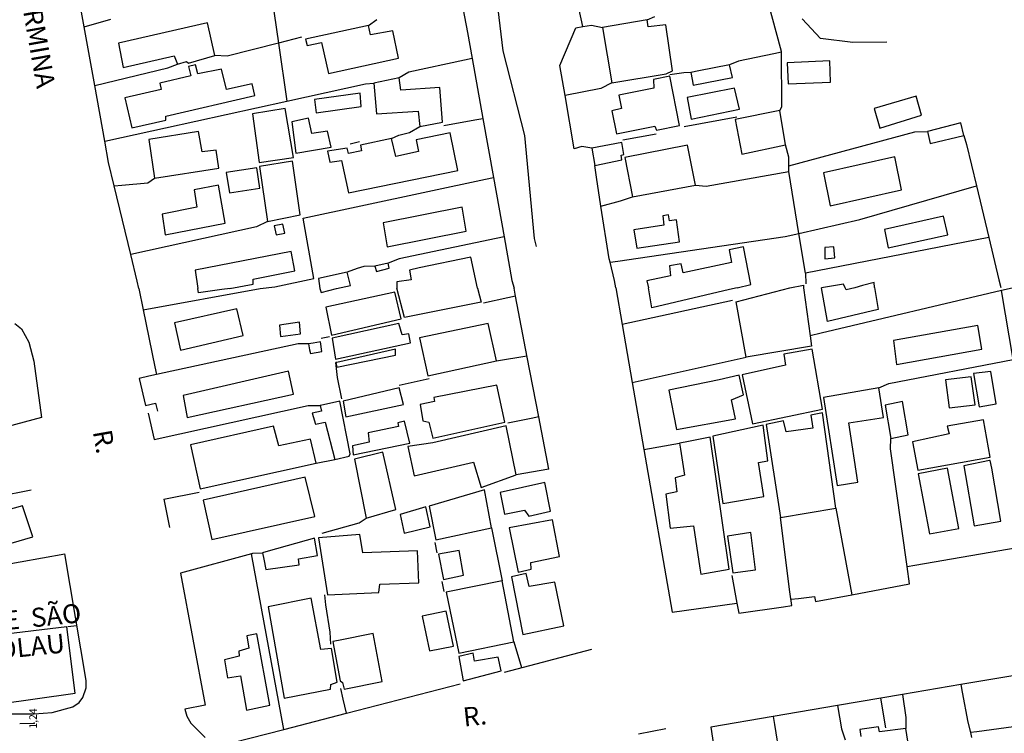
# Model space of a CAD drawing. Units: millimetres. Extents: x 183126 to 184092, y 1670957 to 1672067.
# Drawn here: x 183747 to 183877, y 1671454 to 1671548 of the extents above; entities that cross this region are included whole.
import ezdxf
from ezdxf.enums import TextEntityAlignment as Align

# ---------------------------------------------------------------- set-up
doc = ezdxf.new("R2010")
doc.units = ezdxf.units.MM
doc.header["$LTSCALE"] = 10
doc.header["$PDSIZE"] = -1
doc.linetypes.add('DASHED2', pattern=[0.375, 0.25, -0.125])
for name, color, linetype in [('T-MFIO-EXI', 7, 'DASHED2'), ('T-TEXTP', 7, 'Continuous'), ('V-AREA_VERDE', 3, 'Continuous'), ('V-ARROIO', 4, 'Continuous'), ('V-EDIFICACAO', 2, 'Continuous'), ('V-EDIFICACAO_IDENTIFICADA', 40, 'Continuous'), ('V-LOTE', 2, 'Continuous'), ('V-NOME_DOS_LOGRADOUROS', 7, 'Continuous'), ('V-VALETA', 173, 'Continuous')]:
    doc.layers.add(name, color=color, linetype=linetype)
doc.dimstyles.new('ISO-25', dxfattribs={"dimtxt": 1, "dimasz": 1, "dimexe": 0.5, "dimexo": 0.5, "dimtad": 0, "dimtxsty": 'Standard', "dimcen": 1, "dimse1": 1, "dimse2": 1, "dimsd1": 1, "dimsd2": 1, "dimadec": 0, "dimazin": 0, "dimtfac": 1, "dimtix": 1, "dimtmove": 0, "dimatfit": 0, "dimfxl": 0, "dimarcsym": 0})

# ---------------------------------------------------------------- blocks, each defined once
blk = doc.blocks.new('*D105')
at = {"layer": 'DEFPOINTS', "color": 0}
for p in [(183749.35, 1671456.16), (183749.35, 1671456.16), (183749.35, 1671454.92)]:
    blk.add_point(p, dxfattribs=at)
at = {"layer": 'T-TEXTP', "color": 0, "insert": (183749.35, 1671455.54), "char_height": 1, "attachment_point": 5, "rotation": 89.8253}
blk.add_mtext('1,24', dxfattribs=at)

msp = doc.modelspace()

# ---------------------------------------------------------------- linework, layer by layer
at = {"layer": 'T-MFIO-EXI'}
msp.add_line((183736.226, 1671454.77), (183749.346, 1671454.92), dxfattribs=at)
msp.add_point((183749.346, 1671454.92), dxfattribs=at)
at = {"layer": 'V-AREA_VERDE'}
for p, q in [((183746.83, 1671507.61), (183747.69, 1671506.88)), ((183747.69, 1671506.88), (183748.68, 1671505.12)), ((183748.68, 1671505.12), (183749.3, 1671502.63)), ((183749.3, 1671502.63), (183750.32, 1671495.19)), ((183750.32, 1671495.19), (183745.78, 1671493.96))]:
    msp.add_line(p, q, dxfattribs=at)
at = {"layer": 'V-ARROIO'}
for p, q in [((183852.99, 1671545.12), (183850.56, 1671547.73)), ((183857.24, 1671544.63), (183852.99, 1671545.12)), ((183861.71, 1671544.67), (183857.24, 1671544.63))]:
    msp.add_line(p, q, dxfattribs=at)
at = {"layer": 'V-EDIFICACAO'}
for p, q in [((183830.15, 1671547.59), (183824.26, 1671546.61)), ((183830.27, 1671546.66), (183830.15, 1671547.59)), ((183772.22, 1671547.21), (183760.46, 1671544.52)), ((183773.16, 1671542.9), (183772.22, 1671547.21)), ((183793.4, 1671546.87), (183785.126, 1671545.045)), ((183793.7, 1671545.63), (183793.4, 1671546.87)), ((183824.26, 1671546.61), (183824.26, 1671546.61)), ((183824.26, 1671546.61), (183825.46, 1671539.28)), ((183824.26, 1671546.61), (183824.26, 1671546.61)), ((183824.26, 1671546.61), (183824.26, 1671546.61)), ((183832.58, 1671546.95), (183830.27, 1671546.66)), ((183833.47, 1671540.86), (183832.58, 1671546.95)), ((183785.126, 1671545.045), (183785.126, 1671545.045)), ((183785.126, 1671545.045), (183785.35, 1671544.23)), ((183796.64, 1671546.14), (183793.7, 1671545.63)), ((183793.7, 1671545.63), (183793.7, 1671545.63)), ((183797.37, 1671542.56), (183796.64, 1671546.14)), ((183760.46, 1671544.52), (183761.1, 1671541.33)), ((183760.46, 1671544.52), (183760.46, 1671544.52)), ((183785.35, 1671544.23), (183787.22, 1671544.61)), ((183787.22, 1671544.61), (183788.16, 1671540.52)), ((183761.1, 1671541.33), (183767.79, 1671542.86)), ((183767.79, 1671542.86), (183768.26, 1671541.75)), ((183769.71, 1671541.88), (183773.16, 1671542.9)), ((183788.16, 1671540.52), (183797.37, 1671542.56)), ((183768.26, 1671541.75), (183769.45, 1671542.09)), ((183769.45, 1671542.09), (183769.71, 1671541.88)), ((183770.6, 1671541.67), (183769.71, 1671541.46)), ((183769.71, 1671541.46), (183770, 1671540.22)), ((183770.94, 1671540.47), (183770.6, 1671541.67)), ((183774.05, 1671541.11), (183770.94, 1671540.47)), ((183774.69, 1671538.43), (183774.05, 1671541.11)), ((183840.97, 1671541.67), (183836.95, 1671540.86)), ((183841.36, 1671540.01), (183840.97, 1671541.67)), ((183854.19, 1671542.22), (183848.6, 1671541.92)), ((183848.6, 1671541.92), (183848.73, 1671539.15)), ((183848.6, 1671541.92), (183848.6, 1671541.92)), ((183854.31, 1671539.37), (183854.19, 1671542.22)), ((183770, 1671540.22), (183765.91, 1671539.24)), ((183797.45, 1671539.96), (183794.13, 1671539.24)), ((183797.67, 1671538.34), (183797.45, 1671539.96)), ((183825.46, 1671539.28), (183832.62, 1671540.47)), ((183833.13, 1671540.18), (183830.96, 1671539.75)), ((183832.62, 1671540.47), (183833.47, 1671540.86)), ((183834.41, 1671533.66), (183833.13, 1671540.18)), ((183836.95, 1671540.86), (183835.9, 1671540.65)), ((183835.9, 1671540.65), (183836.06, 1671539.76)), ((183835.9, 1671540.65), (183835.9, 1671540.65)), ((183836.2, 1671538.98), (183841.36, 1671540.01)), ((183765.91, 1671539.24), (183766.08, 1671538.43)), ((183765.91, 1671539.24), (183765.91, 1671539.24)), ((183778.1, 1671539.15), (183774.69, 1671538.43)), ((183778.44, 1671537.62), (183778.1, 1671539.15)), ((183794.13, 1671539.24), (183794.47, 1671535.23)), ((183802.82, 1671538.68), (183797.67, 1671538.34)), ((183803.17, 1671534.12), (183802.82, 1671538.68)), ((183831, 1671538.6), (183826.4, 1671537.66)), ((183830.96, 1671539.75), (183831, 1671538.6)), ((183841.65, 1671538.6), (183835.39, 1671537.36)), ((183836.06, 1671539.76), (183836.2, 1671538.98)), ((183842.29, 1671535.83), (183841.65, 1671538.6)), ((183848.73, 1671539.15), (183854.31, 1671539.37)), ((183766.08, 1671538.43), (183761.31, 1671537.32)), ((183761.31, 1671537.32), (183762.25, 1671533.36)), ((183766.72, 1671534.89), (183778.44, 1671537.62)), ((183792.34, 1671537.96), (183786.29, 1671537.11)), ((183792.47, 1671536.17), (183792.34, 1671537.96)), ((183797.67, 1671538.34), (183797.67, 1671538.34)), ((183826.4, 1671537.66), (183826.74, 1671535.91)), ((183826.4, 1671537.66), (183826.4, 1671537.66)), ((183835.39, 1671537.36), (183835.94, 1671534.51)), ((183835.39, 1671537.36), (183835.39, 1671537.36)), ((183865.57, 1671537.53), (183860.07, 1671535.91)), ((183866.29, 1671535.02), (183865.57, 1671537.53)), ((183782.45, 1671535.91), (183778.15, 1671535.23)), ((183783.52, 1671529.44), (183782.45, 1671535.91)), ((183786.29, 1671537.11), (183786.5, 1671535.36)), ((183786.29, 1671537.11), (183786.29, 1671537.11)), ((183786.5, 1671535.36), (183792.47, 1671536.17)), ((183826.74, 1671535.91), (183825.5, 1671535.62)), ((183860.07, 1671535.91), (183860.79, 1671533.31)), ((183860.07, 1671535.91), (183860.07, 1671535.91)), ((183766.72, 1671534.38), (183766.72, 1671534.89)), ((183778.15, 1671535.23), (183779, 1671528.8)), ((183778.15, 1671535.23), (183778.15, 1671535.23)), ((183785.52, 1671534.64), (183783.3, 1671534.17)), ((183785.95, 1671532.63), (183785.52, 1671534.64)), ((183794.47, 1671535.23), (183799.97, 1671535.57)), ((183799.97, 1671535.57), (183800.18, 1671533.53)), ((183825.5, 1671535.62), (183826.1, 1671532.59)), ((183835.94, 1671534.51), (183842.29, 1671535.83)), ((183847.62, 1671535.66), (183841.74, 1671534.47)), ((183848.35, 1671531.14), (183847.62, 1671535.66)), ((183860.79, 1671533.31), (183866.29, 1671535.02)), ((183762.25, 1671533.36), (183766.72, 1671534.38)), ((183783.3, 1671534.17), (183783.86, 1671530.03)), ((183800.18, 1671533.53), (183803.17, 1671534.12)), ((183826.1, 1671532.59), (183831.13, 1671533.57)), ((183831.13, 1671533.57), (183831.38, 1671533.06)), ((183831.38, 1671533.06), (183834.41, 1671533.66)), ((183841.74, 1671534.47), (183842.63, 1671529.9)), ((183841.74, 1671534.47), (183841.74, 1671534.47)), ((183871.49, 1671534.04), (183867.06, 1671532.89)), ((183871.87, 1671532.38), (183871.49, 1671534.04)), ((183771.03, 1671532.89), (183764.46, 1671531.82)), ((183771.5, 1671530.2), (183771.03, 1671532.89)), ((183788.03, 1671532.93), (183785.95, 1671532.63)), ((183785.95, 1671532.63), (183785.95, 1671532.63)), ((183788.5, 1671530.84), (183788.03, 1671532.93)), ((183804.19, 1671532.72), (183799.71, 1671531.78)), ((183805.21, 1671527.77), (183804.19, 1671532.72)), ((183867.06, 1671532.89), (183867.06, 1671532.89)), ((183867.06, 1671532.89), (183867.44, 1671531.31)), ((183867.06, 1671532.89), (183867.06, 1671532.89)), ((183867.06, 1671532.89), (183867.06, 1671532.89)), ((183867.44, 1671531.31), (183871.87, 1671532.38)), ((183764.46, 1671531.82), (183765.23, 1671526.75)), ((183764.46, 1671531.82), (183764.46, 1671531.82)), ((183783.86, 1671530.03), (183788.5, 1671530.84)), ((183796.43, 1671531.95), (183792.38, 1671531.1)), ((183792.38, 1671531.1), (183792.51, 1671530.33)), ((183797.03, 1671529.61), (183796.43, 1671531.95)), ((183799.71, 1671531.78), (183800.01, 1671530.25)), ((183826.82, 1671531.44), (183822.86, 1671530.67)), ((183827.08, 1671529.86), (183826.82, 1671531.44)), ((183835.43, 1671531.1), (183827.21, 1671529.48)), ((183836.5, 1671525.81), (183835.43, 1671531.1)), ((183842.63, 1671529.9), (183848.35, 1671531.14)), ((183773.33, 1671530.42), (183771.5, 1671530.2)), ((183773.71, 1671528.07), (183773.33, 1671530.42)), ((183779, 1671528.8), (183783.52, 1671529.44)), ((183790.59, 1671530.71), (183788.03, 1671530.29)), ((183788.03, 1671530.29), (183788.33, 1671528.84)), ((183790.8, 1671529.99), (183790.59, 1671530.71)), ((183792.51, 1671530.33), (183790.8, 1671529.99)), ((183800.01, 1671530.25), (183797.03, 1671529.61)), ((183797.03, 1671529.61), (183797.03, 1671529.61)), ((183822.86, 1671530.67), (183822.86, 1671530.67)), ((183822.86, 1671530.67), (183823.24, 1671528.41)), ((183822.86, 1671530.67), (183822.86, 1671530.67)), ((183822.86, 1671530.67), (183822.86, 1671530.67)), ((183826.69, 1671529.78), (183827.08, 1671529.86)), ((183826.78, 1671529.14), (183826.69, 1671529.78)), ((183827.21, 1671529.48), (183828.19, 1671524.28)), ((183827.21, 1671529.48), (183827.21, 1671529.48)), ((183862.75, 1671529.56), (183853.38, 1671527.43)), ((183863.65, 1671525.22), (183862.75, 1671529.56)), ((183783.39, 1671528.97), (183779.04, 1671528.28)), ((183779.04, 1671528.28), (183780.11, 1671521.04)), ((183779.04, 1671528.28), (183779.04, 1671528.28)), ((183784.41, 1671521.89), (183783.39, 1671528.97)), ((183788.33, 1671528.84), (183789.87, 1671529.05)), ((183789.87, 1671529.05), (183790.76, 1671524.79)), ((183823.24, 1671528.41), (183826.78, 1671529.14)), ((183765.23, 1671526.75), (183773.71, 1671528.07)), ((183778.7, 1671528.11), (183774.65, 1671527.47)), ((183774.65, 1671527.47), (183775.08, 1671524.79)), ((183774.65, 1671527.47), (183774.65, 1671527.47)), ((183779.08, 1671525.43), (183778.7, 1671528.11)), ((183790.76, 1671524.79), (183805.21, 1671527.77)), ((183853.38, 1671527.43), (183854.27, 1671523.08)), ((183853.38, 1671527.43), (183853.38, 1671527.43)), ((183773.63, 1671525.81), (183770.43, 1671525.22)), ((183774.52, 1671520.83), (183773.63, 1671525.81)), ((183828.19, 1671524.28), (183836.5, 1671525.81)), ((183770.43, 1671525.22), (183770.81, 1671522.91)), ((183775.08, 1671524.79), (183779.08, 1671525.43)), ((183854.27, 1671523.08), (183863.65, 1671525.22)), ((183770.81, 1671522.91), (183766.25, 1671521.98)), ((183766.25, 1671521.98), (183766.64, 1671519.29)), ((183766.25, 1671521.98), (183766.25, 1671521.98)), ((183780.11, 1671521.04), (183784.41, 1671521.89)), ((183784.41, 1671521.89), (183784.41, 1671521.89)), ((183784.41, 1671521.89), (183784.41, 1671521.89)), ((183805.77, 1671522.91), (183795.37, 1671520.87)), ((183806.28, 1671519.76), (183805.77, 1671522.91)), ((183832.96, 1671521.89), (183832.19, 1671521.76)), ((183832.19, 1671521.76), (183832.32, 1671520.53)), ((183833.09, 1671521.12), (183832.96, 1671521.89)), ((183869.19, 1671521.72), (183861.39, 1671519.97)), ((183869.74, 1671519.25), (183869.19, 1671521.72)), ((183766.64, 1671519.29), (183774.52, 1671520.83)), ((183782.15, 1671520.66), (183781, 1671520.44)), ((183781, 1671520.44), (183781.26, 1671519.29)), ((183781, 1671520.44), (183781, 1671520.44)), ((183782.41, 1671519.5), (183782.15, 1671520.66)), ((183795.37, 1671520.87), (183795.88, 1671517.71)), ((183795.37, 1671520.87), (183795.37, 1671520.87)), ((183832.32, 1671520.53), (183828.4, 1671519.93)), ((183833.98, 1671521.25), (183833.09, 1671521.12)), ((183834.41, 1671518.35), (183833.98, 1671521.25)), ((183781.26, 1671519.29), (183782.41, 1671519.5)), ((183795.88, 1671517.71), (183806.28, 1671519.76)), ((183828.4, 1671519.93), (183828.78, 1671517.5)), ((183828.4, 1671519.93), (183828.4, 1671519.93)), ((183861.39, 1671519.97), (183861.9, 1671517.54)), ((183861.39, 1671519.97), (183861.39, 1671519.97)), ((183861.9, 1671517.54), (183869.74, 1671519.25)), ((183828.78, 1671517.5), (183834.41, 1671518.35)), ((183783.22, 1671517.07), (183770.56, 1671514.6)), ((183783.69, 1671514.52), (183783.22, 1671517.07)), ((183842.81, 1671517.67), (183840.93, 1671517.29)), ((183840.93, 1671517.29), (183841.23, 1671515.63)), ((183843.79, 1671512.73), (183842.81, 1671517.67)), ((183854.74, 1671517.67), (183853.55, 1671517.59)), ((183853.55, 1671517.59), (183853.55, 1671516.09)), ((183853.55, 1671517.59), (183853.55, 1671517.59)), ((183854.87, 1671516.22), (183854.74, 1671517.67)), ((183796, 1671515.54), (183794.26, 1671515.16)), ((183794.26, 1671515.16), (183794.468, 1671514.457)), ((183794.26, 1671515.16), (183794.26, 1671515.16)), ((183794.26, 1671515.16), (183794.26, 1671515.16)), ((183796.13, 1671514.86), (183796, 1671515.54)), ((183806.92, 1671516.31), (183800.1, 1671514.94)), ((183807.8, 1671512.24), (183806.92, 1671516.31)), ((183806.92, 1671516.31), (183806.92, 1671516.31)), ((183834.62, 1671515.46), (183833.09, 1671515.2)), ((183833.09, 1671515.2), (183833.22, 1671513.88)), ((183834.88, 1671514.26), (183834.62, 1671515.46)), ((183841.23, 1671515.63), (183834.88, 1671514.26)), ((183853.55, 1671516.09), (183854.87, 1671516.22)), ((183770.56, 1671514.6), (183770.56, 1671514.6)), ((183770.56, 1671514.6), (183770.94, 1671512.19)), ((183778.23, 1671513.45), (183783.69, 1671514.52)), ((183790.59, 1671514.35), (183786.84, 1671513.54)), ((183791.06, 1671512.6), (183790.59, 1671514.35)), ((183794.468, 1671514.457), (183796.13, 1671514.86)), ((183800.1, 1671514.94), (183798.82, 1671514.6)), ((183798.82, 1671514.6), (183799.02, 1671513.35)), ((183833.22, 1671513.88), (183830.1, 1671513.2)), ((183775.16, 1671512.19), (183778.23, 1671512.77)), ((183778.23, 1671512.77), (183778.23, 1671513.45)), ((183786.84, 1671513.54), (183786.84, 1671513.54)), ((183786.84, 1671513.54), (183787.02, 1671512.22)), ((183789.2, 1671512.22), (183791.06, 1671512.6)), ((183791.06, 1671512.6), (183791.06, 1671512.6)), ((183799.02, 1671513.35), (183797.16, 1671513.08)), ((183797.16, 1671513.08), (183797.16, 1671512.23)), ((183830.1, 1671513.2), (183830.33, 1671512.27)), ((183841.98, 1671512.29), (183843.79, 1671512.73)), ((183843.79, 1671512.73), (183843.79, 1671512.73)), ((183848.95, 1671512.3), (183850.75, 1671512.62)), ((183850.75, 1671512.62), (183850.72, 1671512.31)), ((183856.01, 1671512.77), (183853.12, 1671512.31)), ((183856.22, 1671512.31), (183856.01, 1671512.77)), ((183858.53, 1671512.58), (183857.51, 1671512.31)), ((183860.06, 1671512.97), (183858.53, 1671512.58)), ((183860.1, 1671512.32), (183860.06, 1671512.97)), ((183771.02, 1671511.61), (183770.94, 1671512.19)), ((183774.1, 1671512.05), (183771.02, 1671511.61)), ((183775.17, 1671512.2), (183774.1, 1671512.05)), ((183787.02, 1671512.22), (183787.17, 1671511.66)), ((183787.17, 1671511.66), (183789.2, 1671512.22)), ((183796.87, 1671511.71), (183787.78, 1671509.72)), ((183797.7, 1671508.21), (183796.87, 1671511.71)), ((183798.14, 1671508.4), (183797.16, 1671512.23)), ((183807.8, 1671512.24), (183808.06, 1671511.24)), ((183830.77, 1671509.65), (183830.33, 1671512.27)), ((183840.98, 1671512.05), (183830.77, 1671509.65)), ((183841.98, 1671512.29), (183840.98, 1671512.05)), ((183841.88, 1671510.46), (183847.94, 1671512.04)), ((183847.94, 1671512.04), (183848.95, 1671512.3)), ((183850.72, 1671512.31), (183851.61, 1671505.96)), ((183853.89, 1671507.87), (183853.12, 1671512.31)), ((183856.359, 1671512.005), (183856.22, 1671512.31)), ((183857.51, 1671512.31), (183856.359, 1671512.005)), ((183860.1, 1671512.32), (183860.56, 1671509.45)), ((183808.28, 1671510.38), (183798.14, 1671508.4)), ((183808.06, 1671511.24), (183808.28, 1671510.38)), ((183843.19, 1671503.17), (183841.88, 1671510.46)), ((183776.06, 1671509.54), (183767.85, 1671507.66)), ((183776.9, 1671505.99), (183776.06, 1671509.54)), ((183787.78, 1671509.72), (183788.56, 1671506.05)), ((183787.78, 1671509.72), (183787.78, 1671509.72)), ((183860.56, 1671509.45), (183853.89, 1671507.87)), ((183767.85, 1671507.66), (183768.64, 1671504.07)), ((183767.85, 1671507.66), (183767.85, 1671507.66)), ((183784.31, 1671507.75), (183781.69, 1671507.39)), ((183781.69, 1671507.39), (183781.84, 1671505.89)), ((183781.69, 1671507.39), (183781.69, 1671507.39)), ((183784.45, 1671506.24), (183784.31, 1671507.75)), ((183788.56, 1671506.05), (183797.7, 1671508.21)), ((183797.4, 1671507.59), (183788.62, 1671505.65)), ((183797.85, 1671506.11), (183797.4, 1671507.59)), ((183809.18, 1671507.6), (183800.13, 1671505.72)), ((183810.3, 1671502.68), (183809.18, 1671507.6)), ((183781.84, 1671505.89), (183784.45, 1671506.24)), ((183798.72, 1671506.21), (183797.85, 1671506.11)), ((183798.95, 1671505.03), (183798.72, 1671506.21)), ((183873.73, 1671507.33), (183862.6, 1671505.34)), ((183874.25, 1671504.21), (183873.73, 1671507.33)), ((183768.64, 1671504.07), (183776.9, 1671505.99)), ((183786.13, 1671505), (183785.51, 1671504.89)), ((183785.51, 1671504.89), (183785.66, 1671504.11)), ((183785.51, 1671504.89), (183785.51, 1671504.89)), ((183787.09, 1671505.17), (183786.13, 1671505)), ((183787.27, 1671503.91), (183787.09, 1671505.17)), ((183788.62, 1671505.65), (183789.07, 1671502.9)), ((183788.62, 1671505.65), (183788.62, 1671505.65)), ((183789.07, 1671502.9), (183798.95, 1671505.03)), ((183800.13, 1671505.72), (183801.22, 1671500.68)), ((183800.13, 1671505.72), (183800.13, 1671505.72)), ((183851.61, 1671505.96), (183851.81, 1671504.59)), ((183862.6, 1671505.34), (183862.97, 1671502.2)), ((183862.6, 1671505.34), (183862.6, 1671505.34)), ((183785.66, 1671504.11), (183785.76, 1671503.63)), ((183785.76, 1671503.63), (183787.27, 1671503.91)), ((183796.97, 1671504.19), (183789.26, 1671502.46)), ((183796.96, 1671503.43), (183796.97, 1671504.19)), ((183851.81, 1671504.59), (183843.19, 1671503.17)), ((183851.88, 1671504.22), (183848.14, 1671503.55)), ((183848.14, 1671503.55), (183848.36, 1671502.08)), ((183853.23, 1671496.3), (183851.88, 1671504.22)), ((183862.97, 1671502.2), (183874.25, 1671504.21)), ((183789.26, 1671502.46), (183789.13, 1671502.43)), ((183789.13, 1671502.43), (183789.242, 1671501.853)), ((183789.13, 1671502.43), (183789.13, 1671502.43)), ((183789.242, 1671501.853), (183796.96, 1671503.43)), ((183801.22, 1671500.68), (183810.3, 1671502.68)), ((183782.86, 1671501.31), (183768.98, 1671498.12)), ((183783.55, 1671498.29), (183782.86, 1671501.31)), ((183848.36, 1671502.08), (183842.67, 1671500.81)), ((183875.41, 1671501.28), (183873.14, 1671500.98)), ((183873.14, 1671500.98), (183873.87, 1671496.59)), ((183873.14, 1671500.98), (183873.14, 1671500.98)), ((183876.11, 1671496.99), (183875.41, 1671501.28)), ((183839.63, 1671500.17), (183832.97, 1671498.8)), ((183842.26, 1671500.78), (183839.63, 1671500.17)), ((183839.63, 1671500.17), (183839.63, 1671500.17)), ((183842.84, 1671498.17), (183842.26, 1671500.78)), ((183842.67, 1671500.81), (183844.03, 1671494.37)), ((183842.67, 1671500.81), (183842.67, 1671500.81)), ((183872.82, 1671500.58), (183869.45, 1671500.15)), ((183869.45, 1671500.15), (183869.92, 1671496.47)), ((183869.45, 1671500.15), (183869.45, 1671500.15)), ((183873.36, 1671496.85), (183872.82, 1671500.58)), ((183769.52, 1671495.19), (183783.55, 1671498.29)), ((183797.47, 1671499.12), (183790.08, 1671497.36)), ((183798.02, 1671496.9), (183797.47, 1671499.12)), ((183810.31, 1671499.46), (183802.018, 1671497.818)), ((183811.4, 1671494.59), (183810.31, 1671499.46)), ((183832.97, 1671498.8), (183834, 1671493.6)), ((183860.67, 1671499.11), (183853.37, 1671497.84)), ((183861.27, 1671495.19), (183860.67, 1671499.11)), ((183768.98, 1671498.12), (183769.52, 1671495.19)), ((183768.98, 1671498.12), (183768.98, 1671498.12)), ((183789.65, 1671497.34), (183787.48, 1671496.89)), ((183791.01, 1671490.42), (183789.65, 1671497.34)), ((183790.08, 1671497.36), (183790.45, 1671495.29)), ((183790.08, 1671497.36), (183790.08, 1671497.36)), ((183802.11, 1671497.32), (183800.21, 1671496.9)), ((183802.018, 1671497.818), (183802.11, 1671497.32)), ((183802.018, 1671497.818), (183802.018, 1671497.818)), ((183841.25, 1671497.55), (183842.84, 1671498.17)), ((183841.76, 1671495.04), (183841.25, 1671497.55)), ((183853.37, 1671497.84), (183855.16, 1671486.23)), ((183853.37, 1671497.84), (183853.37, 1671497.84)), ((183863.76, 1671497.29), (183861.5, 1671496.82)), ((183864.51, 1671492.9), (183863.76, 1671497.29)), ((183873.87, 1671496.59), (183876.11, 1671496.99)), ((183787.204, 1671496.04), (183785.98, 1671495.79)), ((183785.98, 1671495.79), (183786.44, 1671494.32)), ((183787.48, 1671496.89), (183787.06, 1671496.8)), ((183787.06, 1671496.8), (183787.204, 1671496.04)), ((183787.06, 1671496.8), (183787.06, 1671496.8)), ((183790.45, 1671495.29), (183798.02, 1671496.9)), ((183800.21, 1671496.9), (183800.59, 1671494.76)), ((183844.03, 1671494.37), (183853.23, 1671496.3)), ((183853.26, 1671495.83), (183851.71, 1671495.51)), ((183855.01, 1671483.24), (183853.26, 1671495.83)), ((183861.5, 1671496.82), (183862.23, 1671492.42)), ((183861.5, 1671496.82), (183861.5, 1671496.82)), ((183869.92, 1671496.47), (183873.36, 1671496.85)), ((183786.44, 1671494.32), (183787.704, 1671494.568)), ((183787.704, 1671494.568), (183788.96, 1671489.67)), ((183798.17, 1671494.71), (183797.29, 1671494.52)), ((183797.29, 1671494.52), (183797.366, 1671494.028)), ((183798.85, 1671491.83), (183798.17, 1671494.71)), ((183800.59, 1671494.76), (183801.35, 1671494.6)), ((183801.35, 1671494.6), (183801.88, 1671492.47)), ((183801.88, 1671492.47), (183811.4, 1671494.59)), ((183834, 1671493.6), (183841.76, 1671495.04)), ((183848.11, 1671494.78), (183845.81, 1671494.26)), ((183848.47, 1671493.32), (183848.11, 1671494.78)), ((183851.71, 1671495.51), (183851.97, 1671493.8)), ((183856.73, 1671494.49), (183861.27, 1671495.19)), ((183857.88, 1671486.69), (183856.73, 1671494.49)), ((183874.44, 1671494.91), (183869.66, 1671494.04)), ((183875.33, 1671489.97), (183874.44, 1671494.91)), ((183780.92, 1671494.04), (183769.97, 1671491.6)), ((183781.59, 1671491.48), (183780.92, 1671494.04)), ((183797.366, 1671494.028), (183793.38, 1671493.19)), ((183793.38, 1671493.19), (183793.52, 1671491.97)), ((183793.38, 1671493.19), (183793.38, 1671493.19)), ((183811.54, 1671494.1), (183801.88, 1671491.86)), ((183812.86, 1671487.63), (183811.54, 1671494.1)), ((183845.41, 1671494.2), (183838.8, 1671492.75)), ((183846.05, 1671489.5), (183845.41, 1671494.2)), ((183845.81, 1671494.26), (183847.71, 1671482.04)), ((183851.97, 1671493.8), (183848.47, 1671493.32)), ((183848.47, 1671493.32), (183848.47, 1671493.32)), ((183869.66, 1671494.04), (183869.92, 1671493.05)), ((183869.66, 1671494.04), (183869.66, 1671494.04)), ((183785.78, 1671492.34), (183781.59, 1671491.48)), ((183786.54, 1671489.2), (183785.78, 1671492.34)), ((183793.52, 1671491.97), (183791.3, 1671491.47)), ((183791.4, 1671490.29), (183798.85, 1671491.83)), ((183801.88, 1671491.86), (183798.61, 1671491.37)), ((183801.88, 1671491.86), (183801.88, 1671491.86)), ((183835.14, 1671491.97), (183834.38, 1671491.83)), ((183834.38, 1671491.83), (183834.51, 1671491.02)), ((183834.38, 1671491.83), (183834.38, 1671491.83)), ((183838.45, 1671492.59), (183835.14, 1671491.97)), ((183840.94, 1671475.22), (183838.45, 1671492.59)), ((183838.8, 1671492.75), (183840.09, 1671483.87)), ((183838.8, 1671492.75), (183838.8, 1671492.75)), ((183862.23, 1671492.42), (183864.51, 1671492.9)), ((183869.92, 1671493.05), (183865.11, 1671492)), ((183865.11, 1671492), (183865.81, 1671488.25)), ((183769.97, 1671491.6), (183771.24, 1671485.79)), ((183769.97, 1671491.6), (183769.97, 1671491.6)), ((183791.3, 1671491.47), (183791.4, 1671490.29)), ((183795.3, 1671490.64), (183791.57, 1671489.72)), ((183797.01, 1671483.1), (183795.3, 1671490.64)), ((183798.61, 1671491.37), (183799.45, 1671487.53)), ((183834.51, 1671491.02), (183835.05, 1671487.62)), ((183771.24, 1671485.79), (183786.54, 1671489.2)), ((183788.96, 1671489.67), (183790.85, 1671490.1)), ((183790.85, 1671490.1), (183791.01, 1671490.42)), ((183791.57, 1671489.72), (183793.13, 1671481.94)), ((183791.57, 1671489.72), (183791.57, 1671489.72)), ((183799.45, 1671487.53), (183807.27, 1671489.32)), ((183807.27, 1671489.32), (183808.25, 1671485.98)), ((183844.82, 1671489.29), (183846.05, 1671489.5)), ((183845.5, 1671484.78), (183844.82, 1671489.29)), ((183865.81, 1671488.25), (183875.33, 1671489.97)), ((183875.25, 1671489.54), (183871.86, 1671488.82)), ((183875.34, 1671489.558), (183875.25, 1671489.54)), ((183875.55, 1671488.53), (183875.34, 1671489.558)), ((183869.72, 1671488.54), (183865.84, 1671487.76)), ((183871.2, 1671480.59), (183869.72, 1671488.54)), ((183871.86, 1671488.82), (183873.23, 1671480.94)), ((183871.86, 1671488.82), (183871.86, 1671488.82)), ((183876.75, 1671481.55), (183875.55, 1671488.53)), ((183785.06, 1671487.34), (183771.64, 1671484.32)), ((183786.34, 1671482.15), (183785.06, 1671487.34)), ((183808.25, 1671485.98), (183812.86, 1671487.63)), ((183816.64, 1671486.62), (183810.75, 1671485.34)), ((183817.38, 1671482.87), (183816.64, 1671486.62)), ((183835.05, 1671487.62), (183833.82, 1671487.25)), ((183833.82, 1671487.25), (183834.05, 1671485.39)), ((183855.16, 1671486.23), (183857.88, 1671486.69)), ((183865.84, 1671487.76), (183867.32, 1671479.87)), ((183865.84, 1671487.76), (183865.84, 1671487.76)), ((183808.71, 1671485.67), (183801.39, 1671483.54)), ((183809.63, 1671480.67), (183808.71, 1671485.67)), ((183810.75, 1671485.34), (183811.32, 1671482.45)), ((183810.75, 1671485.34), (183810.75, 1671485.34)), ((183834.05, 1671485.39), (183832.58, 1671485.11)), ((183771.64, 1671484.32), (183772.77, 1671479.14)), ((183771.64, 1671484.32), (183771.64, 1671484.32)), ((183832.58, 1671485.11), (183833.15, 1671480.6)), ((183840.09, 1671483.87), (183845.5, 1671484.78)), ((183747.84, 1671483.56), (183740.25, 1671481.44)), ((183749.18, 1671479.5), (183747.84, 1671483.56)), ((183793.13, 1671481.94), (183797.01, 1671483.1)), ((183800.97, 1671483.42), (183797.58, 1671482.43)), ((183801.53, 1671480.78), (183800.97, 1671483.42)), ((183801.39, 1671483.54), (183802.31, 1671479.1)), ((183801.39, 1671483.54), (183801.39, 1671483.54)), ((183811.32, 1671482.45), (183813.97, 1671483)), ((183813.97, 1671483), (183814.54, 1671482.19)), ((183814.54, 1671482.19), (183817.38, 1671482.87)), ((183847.71, 1671482.04), (183855.01, 1671483.24)), ((183772.77, 1671479.14), (183786.34, 1671482.15)), ((183797.58, 1671482.43), (183798.13, 1671479.96)), ((183797.58, 1671482.43), (183797.58, 1671482.43)), ((183817.65, 1671481.73), (183811.94, 1671480.65)), ((183818.59, 1671476.9), (183817.65, 1671481.73)), ((183873.23, 1671480.94), (183876.75, 1671481.55)), ((183798.13, 1671479.96), (183801.53, 1671480.78)), ((183802.31, 1671479.1), (183809.63, 1671480.67)), ((183811.94, 1671480.65), (183813.14, 1671474.84)), ((183811.94, 1671480.65), (183811.94, 1671480.65)), ((183833.15, 1671480.6), (183836.26, 1671480.92)), ((183836.26, 1671480.92), (183837.08, 1671475.34)), ((183867.32, 1671479.87), (183871.2, 1671480.59)), ((183736.34, 1671475.66), (183749.18, 1671479.5)), ((183786.31, 1671479.3), (183780.19, 1671477.59)), ((183786.7, 1671477.01), (183786.31, 1671479.3)), ((183792.27, 1671479.78), (183786.81, 1671479.33)), ((183786.81, 1671479.33), (183788.02, 1671471.83)), ((183792.69, 1671477.39), (183792.27, 1671479.78)), ((183843.78, 1671480.04), (183840.74, 1671479.58)), ((183840.74, 1671479.58), (183841.42, 1671474.75)), ((183840.74, 1671479.58), (183840.74, 1671479.58)), ((183844.42, 1671475.14), (183843.78, 1671480.04)), ((183780.19, 1671477.59), (183779.45, 1671477.38)), ((183799.87, 1671477.65), (183792.69, 1671477.39)), ((183800.05, 1671473.4), (183799.87, 1671477.65)), ((183805.35, 1671477.68), (183802.66, 1671477.18)), ((183805.95, 1671474.42), (183805.35, 1671477.68)), ((183779.45, 1671477.38), (183779.62, 1671476.55)), ((183779.45, 1671477.38), (183779.45, 1671477.38)), ((183779.62, 1671476.55), (183779.89, 1671475.19)), ((183784.2, 1671476.6), (183786.7, 1671477.01)), ((183784.28, 1671475.79), (183784.2, 1671476.6)), ((183792.69, 1671477.39), (183792.69, 1671477.39)), ((183802.66, 1671477.18), (183803.31, 1671473.86)), ((183802.66, 1671477.18), (183802.66, 1671477.18)), ((183814.79, 1671476.08), (183818.59, 1671476.9)), ((183779.89, 1671475.19), (183784.28, 1671475.79)), ((183813.14, 1671474.84), (183814.84, 1671475.23)), ((183814.84, 1671475.23), (183814.79, 1671476.08)), ((183837.08, 1671475.34), (183837.217, 1671474.543)), ((183837.217, 1671474.543), (183840.94, 1671475.22)), ((183841.42, 1671474.75), (183844.42, 1671475.14)), ((183803.31, 1671473.86), (183805.95, 1671474.42)), ((183811.02, 1671473.69), (183803.64, 1671472.18)), ((183812.56, 1671465.66), (183811.02, 1671473.69)), ((183814.2, 1671474.66), (183812.28, 1671474.2)), ((183812.28, 1671474.2), (183813.74, 1671466.59)), ((183814.59, 1671472.95), (183814.2, 1671474.66)), ((183794.76, 1671472.14), (183794.9, 1671473.24)), ((183794.9, 1671473.24), (183800.05, 1671473.4)), ((183817.98, 1671473.5), (183814.59, 1671472.95)), ((183814.59, 1671472.95), (183814.59, 1671472.95)), ((183819.15, 1671467.75), (183817.98, 1671473.5)), ((183785.86, 1671471.4), (183780.18, 1671470.24)), ((183787.12, 1671464.63), (183785.86, 1671471.4)), ((183785.86, 1671471.4), (183785.86, 1671471.4)), ((183788.02, 1671471.83), (183794.76, 1671472.14)), ((183803.64, 1671472.18), (183805.3, 1671464.14)), ((183803.64, 1671472.18), (183803.64, 1671472.18)), ((183780.18, 1671470.24), (183782.32, 1671458.22)), ((183803.65, 1671469.68), (183800.51, 1671469.01)), ((183800.51, 1671469.01), (183801.47, 1671464.45)), ((183800.51, 1671469.01), (183800.51, 1671469.01)), ((183804.62, 1671465.07), (183803.65, 1671469.68)), ((183813.74, 1671466.59), (183819.15, 1671467.75)), ((183778.71, 1671466.69), (183777.39, 1671466.44)), ((183777.39, 1671466.44), (183777.63, 1671464.81)), ((183780.42, 1671457.28), (183778.71, 1671466.69)), ((183778.71, 1671466.69), (183778.71, 1671466.69)), ((183794.05, 1671466.72), (183789.46, 1671465.83)), ((183795.2, 1671460.41), (183794.05, 1671466.72)), ((183777.63, 1671464.81), (183776.34, 1671464.42)), ((183788.55, 1671464.77), (183787.12, 1671464.63)), ((183789.28, 1671460.31), (183788.55, 1671464.77)), ((183789.46, 1671465.83), (183788.73, 1671465.69)), ((183788.73, 1671465.69), (183788.87, 1671464.92)), ((183788.73, 1671465.69), (183788.73, 1671465.69)), ((183788.87, 1671464.92), (183789.67, 1671460.49)), ((183801.47, 1671464.45), (183804.62, 1671465.07)), ((183805.3, 1671464.14), (183812.56, 1671465.66)), ((183776.38, 1671463.75), (183774.42, 1671463.25)), ((183774.42, 1671463.25), (183774.82, 1671460.92)), ((183776.34, 1671464.42), (183776.38, 1671463.75)), ((183807.2, 1671464.13), (183805.32, 1671463.69)), ((183805.32, 1671463.69), (183805.91, 1671460.49)), ((183807.38, 1671463.09), (183807.2, 1671464.13)), ((183810.52, 1671463.62), (183807.38, 1671463.09)), ((183810.9, 1671461.82), (183810.52, 1671463.62)), ((183807.38, 1671463.09), (183807.38, 1671463.09)), ((183774.82, 1671460.92), (183776.56, 1671461.15)), ((183776.56, 1671461.15), (183777.36, 1671456.66)), ((183805.91, 1671460.49), (183810.9, 1671461.82)), ((183782.32, 1671458.22), (183788.42, 1671459.41)), ((183788.42, 1671459.41), (183788.46, 1671460.01)), ((183788.46, 1671460.01), (183789.28, 1671460.31)), ((183789.67, 1671460.49), (183790.01, 1671460.29)), ((183790.01, 1671460.29), (183790.19, 1671459.41)), ((183790.19, 1671459.41), (183795.2, 1671460.41)), ((183777.36, 1671456.66), (183780.42, 1671457.28)), ((183860.63, 1671454.46), (183858.14, 1671454.11)), ((183860.74, 1671453.78), (183860.63, 1671454.46)), ((183864.23, 1671454.23), (183860.74, 1671453.78)), ((183865.92, 1671443.55), (183864.23, 1671454.23)), ((183878.41, 1671454.46), (183873.56, 1671453.8)), ((183858.14, 1671454.11), (183858.28, 1671453.19)), ((183858.14, 1671454.11), (183858.14, 1671454.11)), ((183873.56, 1671453.8), (183872.76, 1671453.69)), ((183872.76, 1671453.69), (183872.87, 1671453.04)), ((183872.76, 1671453.69), (183872.76, 1671453.69))]:
    msp.add_line(p, q, dxfattribs=at)
at = {"layer": 'V-EDIFICACAO_IDENTIFICADA'}
for p, q in [((183753.66, 1671467.6), (183735.85, 1671465.53)), ((183754.76, 1671458.86), (183753.66, 1671467.6)), ((183738.94, 1671456.64), (183754.76, 1671458.86))]:
    msp.add_line(p, q, dxfattribs=at)
at = {"layer": 'V-LOTE'}
for p, q in [((183821.66, 1671546.71), (183819.86, 1671554.92)), ((183755.96, 1671546.7), (183755.07, 1671551.66)), ((183780.4, 1671552.33), (183781.55, 1671544.54)), ((183847.82, 1671543.45), (183845.99, 1671550.27)), ((183805.66, 1671550.04), (183806.44, 1671545.95)), ((183755.96, 1671546.7), (183759.46, 1671547.67)), ((183793.4, 1671546.87), (183794.51, 1671547.65)), ((183830.15, 1671547.59), (183831.14, 1671548.04)), ((183757.35, 1671538.95), (183755.96, 1671546.7)), ((183818.64, 1671541.58), (183820.73, 1671546.54)), ((183820.73, 1671546.54), (183821.66, 1671546.71)), ((183821.66, 1671546.71), (183822.79, 1671546.92)), ((183822.79, 1671546.92), (183824.26, 1671546.61)), ((183784.61, 1671545.31), (183781.55, 1671544.54)), ((183806.44, 1671545.95), (183807.06, 1671542.49)), ((183781.55, 1671544.54), (183774.8, 1671542.83)), ((183781.55, 1671544.54), (183782.67, 1671536.88)), ((183774.8, 1671542.83), (183773.16, 1671542.9)), ((183807.06, 1671542.49), (183806.05, 1671542.28)), ((183807.06, 1671542.49), (183808.48, 1671534.61)), ((183846.82, 1671543.14), (183842.19, 1671542.14)), ((183847.82, 1671543.36), (183846.82, 1671543.14)), ((183847.82, 1671543.36), (183847.82, 1671543.45)), ((183847.86, 1671536.15), (183847.82, 1671543.36)), ((183757.35, 1671538.95), (183766.97, 1671541.26)), ((183766.97, 1671541.26), (183768.26, 1671541.75)), ((183806.05, 1671542.28), (183798.73, 1671540.71)), ((183819.31, 1671537.62), (183818.64, 1671541.58)), ((183842.19, 1671542.14), (183840.97, 1671541.67)), ((183798.73, 1671540.71), (183797.45, 1671539.96)), ((183834.95, 1671540.61), (183833.12, 1671540.34)), ((183835.9, 1671540.65), (183834.95, 1671540.61)), ((183758.67, 1671531.6), (183757.35, 1671538.95)), ((183782.67, 1671536.88), (183793.01, 1671539.16)), ((183793.01, 1671539.16), (183794.13, 1671539.24)), ((183824.05, 1671538.57), (183819.31, 1671537.62)), ((183825.46, 1671539.28), (183824.05, 1671538.57)), ((183820.5, 1671530.6), (183819.31, 1671537.62)), ((183758.67, 1671531.6), (183782.67, 1671536.88)), ((183847.62, 1671535.66), (183847.86, 1671536.15)), ((183807.45, 1671534.42), (183808.48, 1671534.61)), ((183808.48, 1671534.61), (183809.88, 1671526.81)), ((183834.99, 1671533.54), (183841.95, 1671534.84)), ((183798.82, 1671532.77), (183800.18, 1671533.53)), ((183803.34, 1671533.68), (183807.45, 1671534.42)), ((183796.43, 1671531.95), (183797.43, 1671532.41)), ((183797.43, 1671532.41), (183798.82, 1671532.77)), ((183826.92, 1671531.78), (183831.33, 1671532.57)), ((183848.81, 1671528.38), (183865.4, 1671532.85)), ((183865.4, 1671532.85), (183867.06, 1671532.89)), ((183871.87, 1671532.38), (183872.22, 1671531.18)), ((183759.17, 1671528.82), (183758.67, 1671531.6)), ((183791, 1671531.27), (183792.25, 1671531.59)), ((183821.51, 1671530.89), (183820.5, 1671530.6)), ((183822.86, 1671530.67), (183821.51, 1671530.89)), ((183848.79, 1671529.52), (183848.35, 1671531.14)), ((183872.22, 1671531.18), (183873.53, 1671525.71)), ((183848.82, 1671527.6), (183848.79, 1671529.52)), ((183759.92, 1671525.72), (183759.17, 1671528.82)), ((183823.45, 1671526.86), (183823.24, 1671528.41)), ((183824.05, 1671523.05), (183823.45, 1671526.86)), ((183837.9, 1671525.69), (183848.82, 1671527.6)), ((183850.14, 1671519.46), (183848.82, 1671527.63)), ((183759.92, 1671525.72), (183760.92, 1671525.81)), ((183762.09, 1671516.7), (183759.92, 1671525.72)), ((183760.92, 1671525.81), (183764.35, 1671526.14)), ((183764.35, 1671526.14), (183765.23, 1671526.75)), ((183784.79, 1671521.47), (183808.84, 1671526.59)), ((183808.84, 1671526.59), (183809.88, 1671526.81)), ((183809.88, 1671526.81), (183811.28, 1671519.02)), ((183836.5, 1671525.81), (183837.9, 1671525.69)), ((183858.18, 1671521.31), (183873.53, 1671525.71)), ((183873.53, 1671525.71), (183875.16, 1671518.9)), ((183826.62, 1671523.75), (183828.19, 1671524.28)), ((183824.05, 1671523.05), (183826.62, 1671523.75)), ((183825.15, 1671516.13), (183824.05, 1671523.05)), ((183780.11, 1671521.04), (183778.67, 1671520.32)), ((183786.23, 1671513.54), (183784.79, 1671521.47)), ((183850.14, 1671519.46), (183858.18, 1671521.31)), ((183778.67, 1671520.32), (183762.09, 1671516.7)), ((183826.27, 1671515.8), (183848.3, 1671519.04)), ((183848.3, 1671519.04), (183850.14, 1671519.46)), ((183850.98, 1671514.24), (183850.14, 1671519.46)), ((183810.25, 1671518.8), (183797.46, 1671516.11)), ((183811.28, 1671519.02), (183810.25, 1671518.8)), ((183811.28, 1671519.02), (183812.31, 1671513.25)), ((183875.16, 1671518.9), (183850.98, 1671514.24)), ((183875.16, 1671518.9), (183876.49, 1671513.34)), ((183762.94, 1671513.18), (183762.09, 1671516.7)), ((183794.26, 1671515.16), (183792.82, 1671515.1)), ((183797.46, 1671516.11), (183796, 1671515.54)), ((183825.27, 1671515.65), (183825.15, 1671516.13)), ((183825.27, 1671515.65), (183826.27, 1671515.8)), ((183825.84, 1671513.27), (183825.27, 1671515.65)), ((183791.94, 1671514.85), (183790.59, 1671514.35)), ((183792.82, 1671515.1), (183791.94, 1671514.85)), ((183850.98, 1671514.24), (183851.03, 1671512.8)), ((183763.16, 1671512.18), (183762.94, 1671513.18)), ((183781.06, 1671512.42), (183786.23, 1671513.54)), ((183812.31, 1671513.25), (183812.59, 1671512.25)), ((183826.01, 1671512.27), (183825.84, 1671513.27)), ((183876.49, 1671513.34), (183876.73, 1671512.34)), ((183763.16, 1671512.18), (183763.73, 1671509.38)), ((183763.73, 1671509.38), (183779.135, 1671512.2)), ((183779.135, 1671512.2), (183781.06, 1671512.42)), ((183812.79, 1671511.18), (183812.59, 1671512.25)), ((183826.01, 1671512.27), (183826.85, 1671507.45)), ((183876.81, 1671511.92), (183853.05, 1671506.3)), ((183878.61, 1671512.35), (183876.81, 1671511.92)), ((183878.35, 1671502.84), (183876.81, 1671511.92)), ((183811.79, 1671510.96), (183808.56, 1671510.25)), ((183812.79, 1671511.18), (183811.79, 1671510.96)), ((183814.33, 1671503.16), (183812.79, 1671511.18)), ((183841.38, 1671510.63), (183827.85, 1671507.67)), ((183763.73, 1671509.38), (183765.27, 1671501.86)), ((183827.85, 1671507.67), (183826.85, 1671507.45)), ((183826.85, 1671507.45), (183828.17, 1671499.81)), ((183853.05, 1671506.3), (183851.61, 1671505.96)), ((183784.13, 1671504.89), (183766.48, 1671501.08)), ((183785.51, 1671504.89), (183784.13, 1671504.89)), ((183788.26, 1671505.82), (183787.17, 1671505.61)), ((183789.32, 1671500.46), (183789.13, 1671502.43)), ((183810.3, 1671502.68), (183814.274, 1671503.348)), ((183810.3, 1671502.68), (183810.3, 1671502.68)), ((183814.274, 1671503.348), (183814.274, 1671503.348)), ((183815.84, 1671495.3), (183814.33, 1671503.16)), ((183828.17, 1671499.81), (183843.19, 1671503.17)), ((183843.19, 1671503.17), (183843.19, 1671503.17)), ((183862, 1671499.7), (183878.35, 1671502.84)), ((183765.27, 1671501.86), (183765.48, 1671500.85)), ((183766.48, 1671501.08), (183765.48, 1671500.85)), ((183764.48, 1671500.64), (183763.19, 1671500.36)), ((183763.19, 1671500.36), (183764.02, 1671496.78)), ((183765.48, 1671500.85), (183764.48, 1671500.64)), ((183789.89, 1671497.65), (183789.32, 1671500.46)), ((183797.439, 1671499.443), (183801.402, 1671500.333)), ((183801.402, 1671500.333), (183801.402, 1671500.333)), ((183828.17, 1671499.81), (183828.17, 1671499.81)), ((183828.17, 1671499.81), (183829.7, 1671490.97)), ((183860.67, 1671499.11), (183862, 1671499.7)), ((183797.439, 1671499.443), (183797.439, 1671499.443)), ((183764.02, 1671496.78), (183765.37, 1671497.08)), ((183765.37, 1671497.08), (183765.61, 1671496.04)), ((183764.4, 1671495.78), (183765.16, 1671492.3)), ((183765.16, 1671492.3), (183785.48, 1671496.79)), ((183785.48, 1671496.79), (183787.06, 1671496.8)), ((183814.83, 1671495.09), (183811.77, 1671494.46)), ((183815.84, 1671495.3), (183814.83, 1671495.09)), ((183817.16, 1671488.41), (183815.84, 1671495.3)), ((183829.7, 1671490.97), (183834.38, 1671491.83)), ((183834.38, 1671491.83), (183834.38, 1671491.83)), ((183862.2, 1671491.07), (183862.23, 1671492.42)), ((183829.7, 1671490.97), (183829.7, 1671490.97)), ((183829.7, 1671490.97), (183833.41, 1671469.55)), ((183864.4, 1671475.55), (183862.2, 1671491.07)), ((183786.54, 1671489.2), (183788.96, 1671489.67)), ((183786.54, 1671489.2), (183786.54, 1671489.2)), ((183788.96, 1671489.67), (183788.96, 1671489.67)), ((183817.16, 1671488.41), (183812.86, 1671487.63)), ((183812.86, 1671487.63), (183812.86, 1671487.63)), ((183726.01, 1671481.05), (183748.95, 1671485.67)), ((183766.43, 1671484.42), (183771.12, 1671485.38)), ((183766.43, 1671484.42), (183767.19, 1671480.71)), ((183855.01, 1671483.24), (183857.1, 1671471.85)), ((183855.01, 1671483.24), (183855.01, 1671483.24)), ((183792.18, 1671481.31), (183793.13, 1671481.94)), ((183847.71, 1671482.04), (183847.71, 1671482.04)), ((183848.92, 1671472.21), (183847.71, 1671482.04)), ((183787.31, 1671479.94), (183792.18, 1671481.31)), ((183809.63, 1671480.67), (183811.02, 1671473.69)), ((183809.63, 1671480.67), (183809.63, 1671480.67)), ((183802.45, 1671477.35), (183802.18, 1671478.75)), ((183865.4, 1671475.73), (183882.44, 1671478.71)), ((183733.75, 1671473.74), (183753.39, 1671477.23)), ((183756.22, 1671460.53), (183753.39, 1671477.23)), ((183777.99, 1671477.26), (183768.63, 1671474.67)), ((183777.99, 1671477.26), (183778.19, 1671477.31)), ((183782.25, 1671454.1), (183777.99, 1671477.26)), ((183778.19, 1671477.31), (183779.45, 1671477.38)), ((183864.4, 1671475.55), (183865.4, 1671475.73)), ((183864.72, 1671473.27), (183864.4, 1671475.55)), ((183768.63, 1671474.67), (183771.91, 1671457.3)), ((183841.31, 1671474.38), (183841.97, 1671470.73)), ((183803.08, 1671473.61), (183803.36, 1671472.27)), ((183857.1, 1671471.85), (183864.72, 1671473.27)), ((183787.622, 1671471.843), (183787.76, 1671470.53)), ((183849.19, 1671470.41), (183848.92, 1671472.21)), ((183849.065, 1671471.245), (183850.08, 1671471.35)), ((183850.08, 1671471.35), (183852.17, 1671471.63)), ((183852.17, 1671471.63), (183852.33, 1671470.96)), ((183852.33, 1671470.96), (183857.1, 1671471.85)), ((183857.1, 1671471.85), (183857.1, 1671471.85)), ((183787.76, 1671470.53), (183788.31, 1671466.92)), ((183833.41, 1671469.55), (183841.97, 1671470.73)), ((183841.97, 1671470.73), (183842.21, 1671469.42)), ((183842.21, 1671469.42), (183848.08, 1671470.25)), ((183848.08, 1671470.25), (183849.19, 1671470.41)), ((183753.8, 1671467.66), (183754.992, 1671467.776)), ((183788.31, 1671466.92), (183788.41, 1671465.346)), ((183811.35, 1671461.65), (183822.84, 1671464.67)), ((183812.56, 1671465.66), (183812.56, 1671465.66)), ((183812.56, 1671465.66), (183813.57, 1671462.25)), ((183881.77, 1671461.75), (183871.48, 1671460)), ((183755.79, 1671458.31), (183756.2, 1671459.56)), ((183756.2, 1671459.56), (183756.22, 1671460.53)), ((183790.09, 1671458.09), (183789.762, 1671459.505)), ((183790.53, 1671456.25), (183805.48, 1671460.12)), ((183871.48, 1671460), (183863.77, 1671458.69)), ((183871.48, 1671460), (183871.66, 1671458.99)), ((183755.28, 1671457.64), (183755.79, 1671458.31)), ((183790.53, 1671456.25), (183790.09, 1671458.09)), ((183860.92, 1671458.21), (183855.22, 1671457.24)), ((183863.77, 1671458.69), (183860.92, 1671458.21)), ((183861.58, 1671454.29), (183860.92, 1671458.21)), ((183863.77, 1671458.69), (183864.21, 1671455.68)), ((183871.66, 1671458.99), (183872.38, 1671455.04)), ((183751.75, 1671456.33), (183754.46, 1671457.06)), ((183754.46, 1671457.06), (183755.28, 1671457.64)), ((183771.91, 1671457.3), (183769.23, 1671456.78)), ((183769.23, 1671456.78), (183769.48, 1671455.86)), ((183855.22, 1671457.24), (183846.73, 1671455.8)), ((183855.22, 1671457.24), (183855.76, 1671454.17)), ((183736.23, 1671456.2), (183749.35, 1671456.16)), ((183749.35, 1671456.16), (183751.75, 1671456.33)), ((183769.48, 1671455.86), (183769.99, 1671454.92)), ((183782.25, 1671454.1), (183790.53, 1671456.25)), ((183846.73, 1671455.8), (183838.53, 1671454.4)), ((183846.73, 1671455.8), (183846.91, 1671454.75)), ((183864.21, 1671455.68), (183864.23, 1671454.23)), ((183769.99, 1671454.92), (183771.91, 1671453.02)), ((183832.58, 1671454.2), (183828.98, 1671453.49)), ((183838.53, 1671454.4), (183840.06, 1671444.07)), ((183846.91, 1671454.75), (183849.04, 1671441.87)), ((183855.76, 1671454.17), (183856.24, 1671452.73)), ((183872.38, 1671455.04), (183872.76, 1671453.69)), ((183775.52, 1671452.36), (183782.25, 1671454.1))]:
    msp.add_line(p, q, dxfattribs=at)
at = {"layer": 'V-VALETA'}
for p, q in [((183811.15, 1671543.52), (183810.362, 1671550.097)), ((183814.03, 1671532.34), (183811.15, 1671543.52)), ((183815.3, 1671518.79), (183814.03, 1671532.34)), ((183815.566, 1671517.719), (183815.3, 1671518.79))]:
    msp.add_line(p, q, dxfattribs=at)

# ---------------------------------------------------------------- texts
at = {"layer": 'V-NOME_DOS_LOGRADOUROS'}
for s, height, rotation, p in [('FIRMINA', 2.5, 280, (183746.63, 1671551.46)), ('R.', 2.4998, 280, (183756.31, 1671493.21)), ('R.', 2.5, 6, (183806.092, 1671453.694))]:
    msp.add_text(s, height=height, rotation=rotation, dxfattribs=at).set_placement(p, align=Align.BOTTOM_LEFT)
for s, height, p in [('CRECHE  SÃO', 2.50002, (183745.005, 1671468.37)), ('NICOLAU', 2.5, (183746.157, 1671464.74))]:
    msp.add_text(s, height=height, rotation=6, dxfattribs=at).set_placement(p, align=Align.MIDDLE_CENTER)

# ---------------------------------------------------------------- dimensions: what is measured, and where the dimension line sits
at = {"layer": 'T-TEXTP'}
dim = msp.add_aligned_dim(p1=(183749.346, 1671454.92), p2=(183749.35, 1671456.16), distance=0, dimstyle='ISO-25', dxfattribs=at)
dim.commit()
dim.dimension.update_dxf_attribs({"geometry": '*D105', "text_midpoint": (183749.348, 1671455.54)})

doc.saveas('drawing.dxf')
